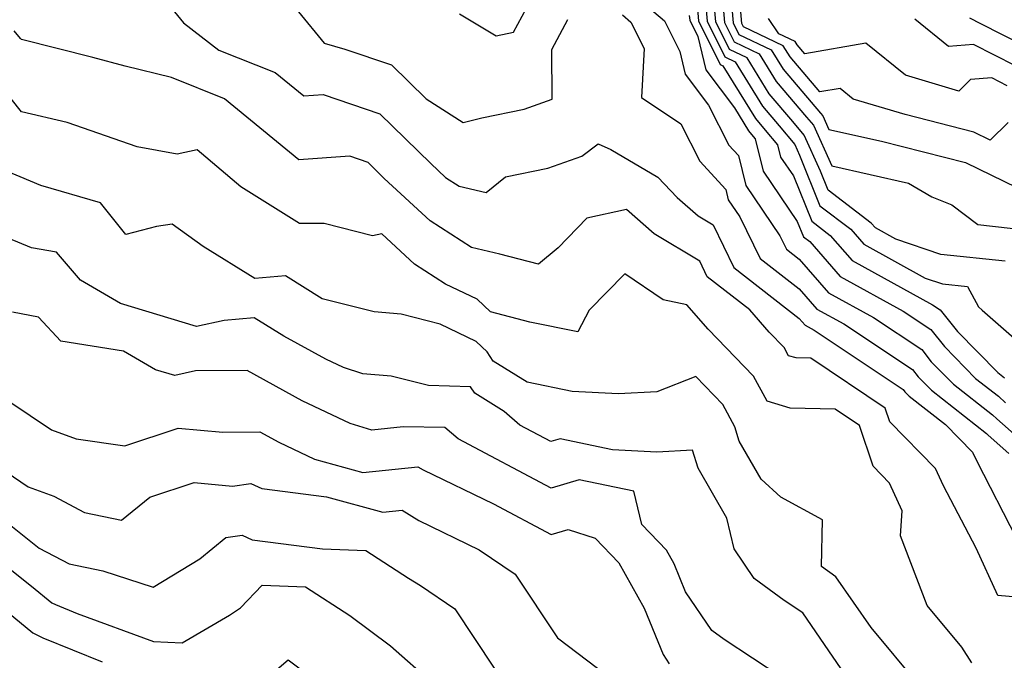
# Model space of a CAD drawing. Extents: x 1839445 to 1843564, y 2720541 to 2723595.
# Drawn here: x 1840818 to 1840936, y 2722810 to 2722887 of the extents above; entities that cross this region are included whole.
import ezdxf

# ---------------------------------------------------------------- set-up
doc = ezdxf.new("R2010")
doc.units = 0

msp = doc.modelspace()

# ---------------------------------------------------------------- linework, layer by layer
at = {"layer": 'Unknown_Line_Type', "color": 0}
for points in [[(1840936.43, 2722874.31, 1130), (1840934.3, 2722872.23, 1130), (1840932.35, 2722873.17, 1130), (1840924.12, 2722875.28, 1130), (1840917.93, 2722877.12, 1130), (1840916.36, 2722878.39, 1130), (1840913.95, 2722877.97, 1130), (1840910.39, 2722882.15, 1130), (1840909.56, 2722883.5, 1130), (1840904.8, 2722885.74, 1130), (1840904.6, 2722886.15, 1130), (1840903.69, 2722896.91, 1130)], [(1840902.8, 2722895.28, 1132), (1840903.56, 2722886.22, 1132), (1840904.25, 2722884.84, 1132), (1840908.12, 2722883.02, 1132), (1840909.56, 2722880.68, 1132), (1840914.01, 2722875.46, 1132), (1840914.28, 2722875.14, 1132), (1840915.02, 2722873.51, 1132), (1840921.31, 2722872.11, 1132), (1840931.33, 2722869.55, 1132), (1840937.46, 2722866.57, 1132)], [(1840901.91, 2722893.65, 1134), (1840902.53, 2722886.28, 1134), (1840903.69, 2722883.95, 1134), (1840906.68, 2722882.54, 1134), (1840908.73, 2722879.21, 1134), (1840912.36, 2722874.95, 1134), (1840913.17, 2722873.99, 1134), (1840915.37, 2722869.14, 1134), (1840924.54, 2722867.09, 1134), (1840927.32, 2722865.43, 1134), (1840929.72, 2722864.5, 1134), (1840932.83, 2722862.13, 1134), (1840938.77, 2722861.48, 1134)], [(1840936.09, 2722857.78, 1136), (1840928.38, 2722858.56, 1136), (1840923, 2722860.4, 1136), (1840920.58, 2722861.73, 1136), (1840920.07, 2722862.32, 1136), (1840914.93, 2722866.25, 1136), (1840914.02, 2722868.5, 1136), (1840912.06, 2722872.83, 1136), (1840910.71, 2722874.44, 1136), (1840907.9, 2722877.74, 1136), (1840905.24, 2722882.06, 1136), (1840903.13, 2722883.05, 1136), (1840901.49, 2722886.35, 1136), (1840901.01, 2722892.01, 1136)], [(1840900.12, 2722890.38, 1138), (1840900.46, 2722886.41, 1138), (1840902.58, 2722882.16, 1138), (1840903.8, 2722881.58, 1138), (1840907.07, 2722876.26, 1138), (1840909.06, 2722873.93, 1138), (1840910.94, 2722871.68, 1138), (1840911.51, 2722870.44, 1138), (1840913.95, 2722864.39, 1138), (1840917.63, 2722861.58, 1138), (1840919.18, 2722859.8, 1138), (1840926.53, 2722855.75, 1138), (1840928.59, 2722855.05, 1138), (1840931.56, 2722854.74, 1138), (1840932.89, 2722852.33, 1138), (1840933.32, 2722851.93, 1138), (1840937.48, 2722848.3, 1138)], [(1840870.9, 2722887.29, 1144), (1840875.27, 2722884.69, 1144), (1840877.35, 2722885.1, 1144), (1840879.42, 2722888.98, 1144)], [(1840892.08, 2722889.31, 1144), (1840895.37, 2722886.47, 1144), (1840897.22, 2722882.79, 1144), (1840897.86, 2722880.08, 1144), (1840900.64, 2722876.4, 1144), (1840903.07, 2722871.6, 1144), (1840904.2, 2722870.38, 1144), (1840905.09, 2722866.8, 1144), (1840909.16, 2722860.81, 1144), (1840909.95, 2722859.19, 1144), (1840911.48, 2722858.01, 1144), (1840914.98, 2722853.99, 1144), (1840920.34, 2722851.04, 1144), (1840926.1, 2722847.21, 1144), (1840927.25, 2722845.76, 1144), (1840929.91, 2722843.06, 1144), (1840934.55, 2722839.41, 1144), (1840935.07, 2722838.92, 1144), (1840939.17, 2722835.3, 1144)], [(1840836.48, 2722887.99, 1148), (1840837.92, 2722886.24, 1148), (1840842.15, 2722882.98, 1148), (1840848.88, 2722880.3, 1148), (1840852.27, 2722877.53, 1148), (1840854.59, 2722877.68, 1148), (1840861.36, 2722875.38, 1148), (1840867.44, 2722869.43, 1148), (1840869.23, 2722867.77, 1148), (1840870.85, 2722866.74, 1148), (1840874.07, 2722865.98, 1148), (1840876.39, 2722867.85, 1148), (1840881.43, 2722868.87, 1148), (1840885.5, 2722870.3, 1148), (1840887.47, 2722871.76, 1148), (1840888.95, 2722871.11, 1148), (1840894.57, 2722867.78, 1148), (1840896.89, 2722865.37, 1148), (1840899.38, 2722863.19, 1148), (1840901.17, 2722862.11, 1148), (1840903.64, 2722857, 1148), (1840911.46, 2722850.94, 1148), (1840912.17, 2722850.12, 1148), (1840913.27, 2722849.51, 1148), (1840923.88, 2722842.46, 1148), (1840924.1, 2722842.18, 1148), (1840924.62, 2722841.65, 1148), (1840928.94, 2722838.25, 1148), (1840932.16, 2722834.96, 1148), (1840932.69, 2722833.87, 1148), (1840937.44, 2722824.64, 1148)], [(1840899.23, 2722888.75, 1140), (1840899.42, 2722886.48, 1140), (1840902.02, 2722881.26, 1140), (1840902.36, 2722881.1, 1140), (1840906.24, 2722874.79, 1140), (1840907.41, 2722873.42, 1140), (1840908.89, 2722871.65, 1140), (1840909.25, 2722870.2, 1140), (1840910.78, 2722867.96, 1140), (1840912.97, 2722862.54, 1140), (1840915.18, 2722860.84, 1140), (1840917.78, 2722857.86, 1140), (1840927.4, 2722852.56, 1140), (1840928.31, 2722851.96, 1140), (1840930.4, 2722849.35, 1140), (1840935.2, 2722844.47, 1140), (1840935.98, 2722843.85, 1140)], [(1840851.64, 2722887.56, 1146), (1840854.7, 2722883.8, 1146), (1840857.18, 2722883.1, 1146), (1840862.77, 2722881.2, 1146), (1840866.89, 2722877.17, 1146), (1840871.31, 2722874.34, 1146), (1840873.55, 2722874.9, 1146), (1840878.61, 2722875.92, 1146), (1840881.96, 2722877.1, 1146), (1840881.91, 2722883.04, 1146), (1840883.82, 2722886.61, 1146)], [(1840890.36, 2722887.17, 1146), (1840891.36, 2722886.31, 1146), (1840892.94, 2722883.17, 1146), (1840892.64, 2722877.33, 1146), (1840897.33, 2722874.18, 1146), (1840899.6, 2722869.7, 1146), (1840902.7, 2722866.32, 1146), (1840903, 2722865.1, 1146), (1840904.39, 2722863.07, 1146), (1840906.79, 2722858.09, 1146), (1840911.47, 2722854.47, 1146), (1840913.57, 2722852.05, 1146), (1840916.8, 2722850.28, 1146), (1840924.99, 2722844.84, 1146), (1840925.68, 2722843.97, 1146), (1840927.27, 2722842.35, 1146), (1840933.83, 2722837.19, 1146), (1840934.03, 2722837, 1146), (1840936.53, 2722834.79, 1146)], [(1840898.34, 2722887.12, 1142), (1840898.39, 2722886.55, 1142), (1840899.36, 2722884.59, 1142), (1840900.3, 2722880.6, 1142), (1840903.72, 2722876.06, 1142), (1840905.41, 2722873.32, 1142), (1840905.76, 2722872.91, 1142), (1840906.2, 2722872.38, 1142), (1840907.17, 2722868.5, 1142), (1840911.24, 2722862.52, 1142), (1840911.99, 2722860.68, 1142), (1840912.74, 2722860.1, 1142), (1840916.38, 2722855.92, 1142), (1840923.87, 2722851.8, 1142), (1840927.21, 2722849.59, 1142), (1840928.83, 2722847.56, 1142), (1840932.55, 2722843.76, 1142), (1840935.26, 2722841.63, 1142), (1840936.11, 2722840.84, 1142)], [(1840936.32, 2722878.72, 1128), (1840934.48, 2722879.65, 1128), (1840931.94, 2722879.46, 1128), (1840930.54, 2722878.06, 1128), (1840924.17, 2722879.96, 1128), (1840919.44, 2722883.79, 1128), (1840912.16, 2722882.51, 1128), (1840911.22, 2722883.62, 1128), (1840911, 2722883.98, 1128), (1840909.03, 2722884.91, 1128), (1840907.8, 2722886.76, 1128)], [(1840937.33, 2722881.11, 1126), (1840932.3, 2722883.65, 1126), (1840929.29, 2722883.42, 1126), (1840925.3, 2722886.67, 1126)], [(1840938.35, 2722883.5, 1124), (1840933.18, 2722886.11, 1124), (1840931.85, 2722886.79, 1124)], [(1840941.52, 2722817.29, 1150), (1840935.2, 2722817.84, 1150), (1840932.62, 2722823.5, 1150), (1840928.71, 2722830.92, 1150), (1840927.77, 2722832.99, 1150), (1840922.3, 2722838.58, 1150), (1840921.75, 2722840.23, 1150), (1840912.86, 2722846.17, 1150), (1840911.1, 2722846.22, 1150), (1840910.2, 2722846.48, 1150), (1840909.67, 2722847.46, 1150), (1840907.9, 2722849.29, 1150), (1840905.56, 2722851.97, 1150), (1840900.48, 2722855.9, 1150), (1840899.59, 2722857.75, 1150), (1840894.13, 2722861.05, 1150), (1840890.83, 2722863.93, 1150), (1840886.11, 2722862.91, 1150), (1840882.68, 2722859.34, 1150), (1840880.32, 2722857.41, 1150), (1840875.7, 2722858.62, 1150), (1840872.33, 2722859.41, 1150), (1840867.37, 2722862.59, 1150), (1840861.9, 2722867.65, 1150), (1840859.96, 2722869.56, 1150), (1840857.79, 2722870.29, 1150), (1840851.7, 2722869.88, 1150), (1840842.8, 2722877.17, 1150), (1840836.48, 2722879.69, 1150), (1840830.92, 2722881.04, 1150), (1840827.07, 2722882.08, 1150), (1840818.57, 2722884.24, 1150), (1840818.42, 2722884.34, 1150), (1840817.66, 2722885.26, 1150)], [(1840932.08, 2722809.82, 1152), (1840930.9, 2722811.67, 1152), (1840926.74, 2722816.64, 1152), (1840923.58, 2722824.96, 1152), (1840923.76, 2722827.96, 1152), (1840922.26, 2722831.25, 1152), (1840920.29, 2722833.27, 1152), (1840918.67, 2722838.14, 1152), (1840915.76, 2722840.08, 1152), (1840910.38, 2722840.23, 1152), (1840907.63, 2722841.03, 1152), (1840906.01, 2722844.05, 1152), (1840900.58, 2722849.65, 1152), (1840898.05, 2722852.54, 1152), (1840895.21, 2722853.15, 1152), (1840890.64, 2722856.24, 1152), (1840886.39, 2722851.9, 1152), (1840885.04, 2722849.32, 1152), (1840879.28, 2722850.48, 1152), (1840874.59, 2722851.7, 1152), (1840873.01, 2722853.22, 1152), (1840869.22, 2722855.02, 1152), (1840865.51, 2722857.4, 1152), (1840861.59, 2722861.04, 1152), (1840860.47, 2722860.79, 1152), (1840854.7, 2722862.27, 1152), (1840851.77, 2722862.28, 1152), (1840844.74, 2722866.66, 1152), (1840839.54, 2722871.08, 1152), (1840837.16, 2722870.53, 1152), (1840832.37, 2722871.44, 1152), (1840824.01, 2722874.34, 1152), (1840818.54, 2722875.61, 1152), (1840814.51, 2722880.64, 1152)], [(1840925.77, 2722807.19, 1154), (1840920.07, 2722814.01, 1154), (1840915.83, 2722820.06, 1154), (1840914.15, 2722821.31, 1154), (1840914.24, 2722826.89, 1154), (1840909.26, 2722829.6, 1154), (1840906.94, 2722831.74, 1154), (1840904.31, 2722836.28, 1154), (1840903.77, 2722837.98, 1154), (1840902.35, 2722840.64, 1154), (1840899.1, 2722843.98, 1154), (1840894.44, 2722842.16, 1154), (1840889.89, 2722841.93, 1154), (1840884.36, 2722842.22, 1154), (1840878.95, 2722843.32, 1154), (1840874.92, 2722845.82, 1154), (1840874.19, 2722846.94, 1154), (1840872.89, 2722848.19, 1154), (1840868.56, 2722850.25, 1154), (1840863.9, 2722851.42, 1154), (1840860.7, 2722851.7, 1154), (1840854.48, 2722853.28, 1154), (1840850.1, 2722856, 1154), (1840846.45, 2722855.69, 1154), (1840840.25, 2722859.52, 1154), (1840836.57, 2722862.18, 1154), (1840834.7, 2722861.9, 1154), (1840831.03, 2722860.94, 1154), (1840828, 2722864.75, 1154), (1840820.85, 2722866.81, 1154), (1840815.41, 2722869.06, 1154)], [(1840919.07, 2722805.32, 1156), (1840911.92, 2722815.77, 1156), (1840909.66, 2722817.24, 1156), (1840906.08, 2722819.89, 1156), (1840903.68, 2722823.42, 1156), (1840902.84, 2722827.09, 1156), (1840899.39, 2722833.03, 1156), (1840898.71, 2722835.18, 1156), (1840894.46, 2722834.96, 1156), (1840889.15, 2722835.24, 1156), (1840882.9, 2722836.55, 1156), (1840881.78, 2722836.22, 1156), (1840878.08, 2722838.17, 1156), (1840876.23, 2722839.81, 1156), (1840872.7, 2722842, 1156), (1840872.21, 2722842.75, 1156), (1840867.16, 2722842.92, 1156), (1840862.71, 2722844.04, 1156), (1840859.34, 2722844.33, 1156), (1840857.03, 2722845.05, 1156), (1840854.92, 2722846.05, 1156), (1840849.88, 2722848.83, 1156), (1840846.37, 2722851.01, 1156), (1840842.76, 2722850.7, 1156), (1840839.48, 2722849.96, 1156), (1840830.4, 2722852.73, 1156), (1840825.62, 2722855.5, 1156), (1840822.75, 2722858.83, 1156), (1840819.74, 2722859.36, 1156), (1840814.12, 2722861.65, 1156)], [(1840909.29, 2722808.14, 1158), (1840902.5, 2722812.57, 1158), (1840901.05, 2722813.65, 1158), (1840897.89, 2722818.29, 1158), (1840896.53, 2722821.62, 1158), (1840895.61, 2722823.24, 1158), (1840892.67, 2722826.33, 1158), (1840891.72, 2722830.29, 1158), (1840885.18, 2722831.66, 1158), (1840881.82, 2722830.67, 1158), (1840870.71, 2722836.54, 1158), (1840869.15, 2722837.92, 1158), (1840864.17, 2722837.97, 1158), (1840860.42, 2722837.58, 1158), (1840857.83, 2722838.39, 1158), (1840852.1, 2722841.09, 1158), (1840845.51, 2722844.73, 1158), (1840839.33, 2722844.66, 1158), (1840836.88, 2722844.11, 1158), (1840834.58, 2722844.81, 1158), (1840830.75, 2722847.03, 1158), (1840823.25, 2722848.21, 1158), (1840820.59, 2722851.09, 1158), (1840817.46, 2722851.68, 1158)], [(1840814.45, 2722842.75, 1160), (1840822.14, 2722837.61, 1160), (1840825.08, 2722836.55, 1160), (1840830.91, 2722835.71, 1160), (1840837.27, 2722837.83, 1160), (1840842.61, 2722837.33, 1160), (1840847.03, 2722837.38, 1160), (1840849.29, 2722836.14, 1160), (1840853.55, 2722834.12, 1160), (1840859.32, 2722832.54, 1160), (1840865.92, 2722833.22, 1160), (1840866.55, 2722832.84, 1160), (1840874.94, 2722828.77, 1160), (1840881.85, 2722825.12, 1160), (1840883.86, 2722825.71, 1160), (1840887.08, 2722824.69, 1160), (1840889.9, 2722821.74, 1160), (1840892.96, 2722816.35, 1160), (1840895.22, 2722810.79, 1160), (1840895.94, 2722809.68, 1160)], [(1840812.2, 2722835.67, 1162), (1840819.37, 2722830.82, 1162), (1840822.4, 2722829.7, 1162), (1840826.1, 2722827.77, 1162), (1840830.52, 2722826.85, 1162), (1840833.9, 2722829.57, 1162), (1840839.19, 2722831.33, 1162), (1840843.76, 2722830.9, 1162), (1840845.96, 2722831.22, 1162), (1840847.26, 2722830.63, 1162), (1840855.01, 2722829.63, 1162), (1840861.74, 2722827.79, 1162), (1840864.04, 2722828.02, 1162), (1840866.02, 2722826.81, 1162), (1840873.23, 2722823.31, 1162), (1840877.54, 2722820.41, 1162), (1840882.58, 2722812.79, 1162), (1840887.36, 2722809.18, 1162)], [(1840815.86, 2722827.32, 1164), (1840820.66, 2722823.51, 1164), (1840824.26, 2722821.63, 1164), (1840828.26, 2722820.8, 1164), (1840834.27, 2722818.85, 1164), (1840839.88, 2722822.21, 1164), (1840842.96, 2722824.76, 1164), (1840844.9, 2722825.06, 1164), (1840846.1, 2722824.51, 1164), (1840854.51, 2722823.43, 1164), (1840859.69, 2722823.22, 1164), (1840864.78, 2722819.93, 1164), (1840866.21, 2722819.04, 1164), (1840870.33, 2722816.26, 1164), (1840875.02, 2722809.18, 1164)], [(1840812.4, 2722824.79, 1166), (1840819.76, 2722818.94, 1166), (1840822.17, 2722816.96, 1166), (1840822.62, 2722816.75, 1166), (1840825.2, 2722815.7, 1166), (1840834.31, 2722812.33, 1166), (1840837.74, 2722812.18, 1166), (1840843.4, 2722815.51, 1166), (1840844.71, 2722816.36, 1166), (1840847.29, 2722819.08, 1166), (1840852.5, 2722818.86, 1166), (1840857.79, 2722815.46, 1166), (1840862.65, 2722811.83, 1166), (1840867.68, 2722807.39, 1166)], [(1840813.28, 2722818.81, 1168), (1840819.89, 2722813.37, 1168), (1840821.12, 2722812.8, 1168), (1840828.19, 2722809.93, 1168)], [(1840847.48, 2722807.65, 1168), (1840850.4, 2722810.15, 1168), (1840854.5, 2722807.09, 1168)]]:
    msp.add_polyline3d(points, dxfattribs=at)

doc.saveas('drawing.dxf')
